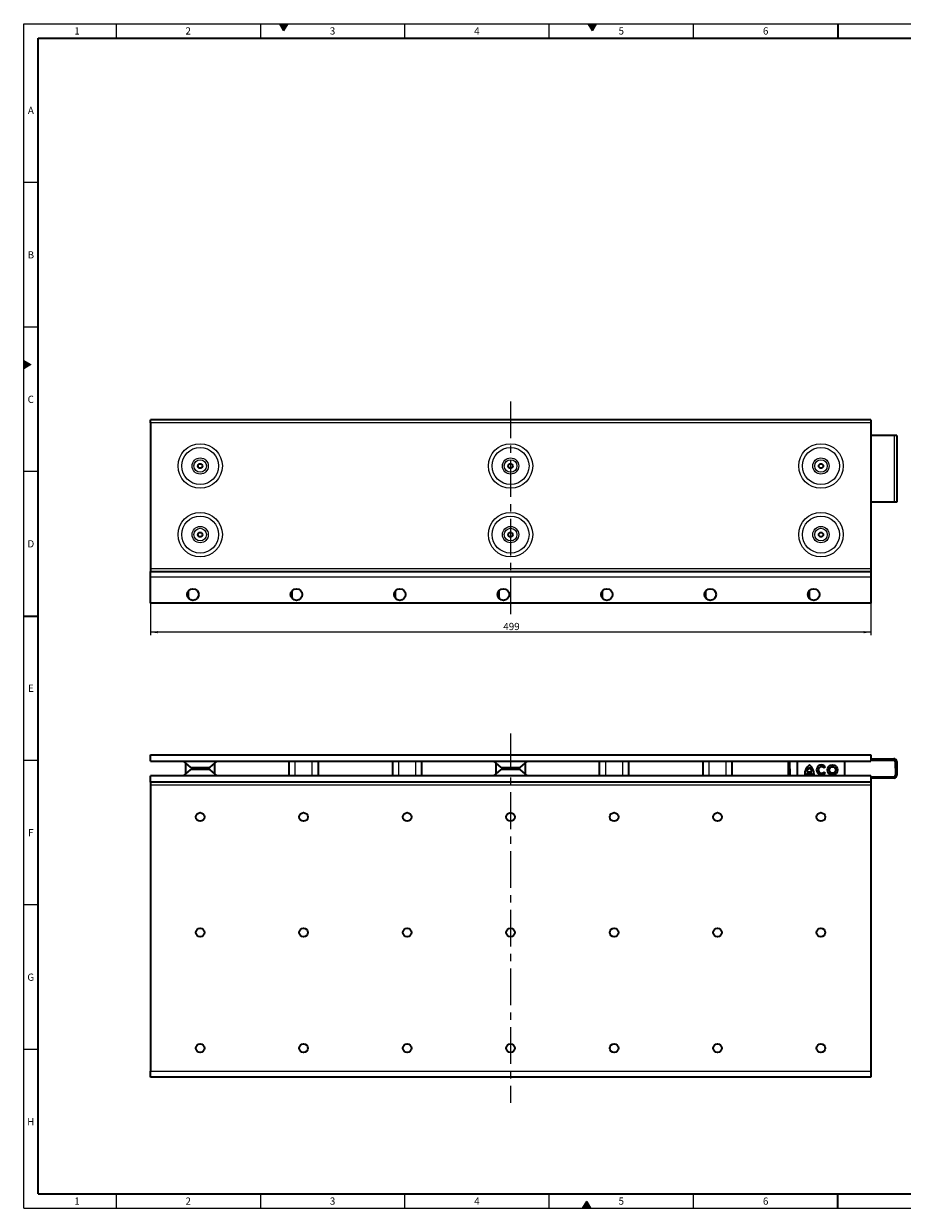
# Model space of a CAD drawing. Units: millimetres. Extents: x 15 to 590, y 5 to 415.
# Drawn here: x 15 to 319, y 5 to 415 of the extents above; entities that cross this region are included whole.
import ezdxf

# ---------------------------------------------------------------- set-up
doc = ezdxf.new("R2010")
doc.units = ezdxf.units.MM
doc.linetypes.add('CENTERX2', pattern=[20.32, 12.7, -2.54, 2.54, -2.54])
doc.layers.add('DIMENSION', color=7, linetype='Continuous')
doc.styles.add('SLDTEXTSTYLE2', font='TXT', dxfattribs={"width": 0.605})
doc.dimstyles.new('SLDDIMSTYLE0', dxfattribs={"dimtxt": 2.5, "dimasz": 2.5, "dimexe": 0, "dimexo": 0.0625, "dimtad": 1, "dimlfac": 2, "dimrnd": 1e-09, "dimzin": 12, "dimdsep": 46, "dimtxsty": 'SLDTEXTSTYLE2', "dimsah": 1, "dimcen": 0.09, "dimadec": 0, "dimazin": 3, "dimtfac": 1, "dimtofl": 0, "dimtmove": 0, "dimatfit": 3, "dimfxl": 0, "dimfrac": 2, "dimtolj": 1, "dimtzin": 12, "dimarcsym": 0})

# ---------------------------------------------------------------- blocks, each defined once
blk = doc.blocks.new('_D')
at = {"layer": 'DIMENSION'}
for p, q in [((58.88, 214.42), (58.88, 203.4)), ((308.38, 214.42), (308.38, 203.4)), ((308.38, 204.4), (58.88, 204.4))]:
    blk.add_line(p, q, dxfattribs=at)
for points in [[(58.88, 204.4), (61.38, 204.02), (61.38, 204.79)], [(308.38, 204.4), (305.88, 204.79), (305.88, 204.02)]]:
    blk.add_solid(points, dxfattribs=at)
at = {"layer": 'DIMENSION', "insert": (181.1, 207.62), "char_height": 2.5, "attachment_point": 1, "style": 'SLDTEXTSTYLE2'}
blk.add_mtext('499', dxfattribs=at)

msp = doc.modelspace()

# ---------------------------------------------------------------- hatches: boundary and pattern name
at = {"linetype": 'Continuous'}
for color, points in [(7, [(103.5566, 415), (105, 412.5), (106.4434, 415)]), (198, [(210.5566, 415), (212, 412.5), (213.4434, 415)]), (198, [(15, 295.5566), (15, 298.4434), (17.5, 297)]), (198, [(208.5566, 5), (211.4434, 5), (210, 7.5)])]:
    msp.add_hatch(color=color, dxfattribs=at).paths.add_polyline_path(points, flags=0)

# ---------------------------------------------------------------- linework, layer by layer
at = {"color": 198, "linetype": 'Continuous', "lineweight": 18}
for p, q in [((15, 5), (15, 415)), ((15, 415), (589, 415)), ((47, 415), (47, 410)), ((97, 415), (97, 410)), ((103.5566, 415), (106.4434, 415)), ((105, 412.5), (103.5566, 415)), ((106.4434, 415), (105, 412.5)), ((147, 410), (147, 415)), ((197, 410), (197, 415)), ((210.5566, 415), (213.4434, 415)), ((212, 412.5), (210.5566, 415)), ((213.4434, 415), (212, 412.5)), ((247, 410), (247, 415)), ((20, 360), (15, 360)), ((20, 310), (15, 310)), ((15, 298.4434), (17.5, 297)), ((15, 295.5566), (15, 298.4434)), ((17.5, 297), (15, 295.5566)), ((20, 260), (15, 260)), ((20, 160), (15, 160)), ((20, 110), (15, 110)), ((20, 60), (15, 60)), ((47, 10), (47, 5)), ((97, 10), (97, 5)), ((147, 5), (147, 10)), ((197, 5), (197, 10)), ((247, 5), (247, 10)), ((15, 5), (589, 5)), ((208.5566, 5), (210, 7.5)), ((211.4434, 5), (208.5566, 5)), ((210, 7.5), (211.4434, 5))]:
    msp.add_line(p, q, dxfattribs=at)
at = {"color": 198, "linetype": 'Continuous', "lineweight": 35}
for p, q in [((297, 415), (297, 410)), ((20, 10), (20, 410)), ((20, 410), (584, 410)), ((15, 210), (20, 210)), ((20, 10), (584, 10)), ((297, 5), (297, 10))]:
    msp.add_line(p, q, dxfattribs=at)
at = {"color": 7, "linetype": 'CENTERX2', "lineweight": 18}
for p, q in [((183.6306, 284.2542), (183.6306, 209.6578)), ((183.6306, 169.2943), (183.6306, 41.4842))]:
    msp.add_line(p, q, dxfattribs=at)
at = {"color": 7, "linetype": 'Continuous', "lineweight": 35}
for p, q in [((308.3806, 277.9166), (58.8806, 277.9166)), ((58.8806, 276.8166), (58.8806, 277.9166)), ((58.8806, 276.8166), (58.8806, 226.4166)), ((308.3806, 277.9166), (308.3806, 276.8166)), ((308.3806, 276.8166), (308.3806, 226.4166)), ((316.4393, 272.4166), (308.3806, 272.4166)), ((317.4218, 272.4166), (316.4393, 272.4166)), ((317.4218, 272.4166), (317.4218, 249.4166)), ((316.4393, 249.4166), (308.3806, 249.4166)), ((317.4218, 249.4166), (316.4393, 249.4166)), ((58.8806, 226.4166), (58.8806, 225.4166)), ((308.3806, 226.4166), (308.3806, 225.4166)), ((58.8806, 223.4166), (58.8806, 225.4166)), ((58.8806, 225.4166), (308.3806, 225.4166)), ((58.8806, 214.4166), (58.8806, 223.4166)), ((308.3806, 225.4166), (308.3806, 223.4166)), ((308.3806, 223.4166), (308.3806, 214.4166)), ((72.1306, 216.4166), (72.1306, 218.7395)), ((107.9656, 216.4166), (107.9656, 218.7413)), ((143.8006, 216.4166), (143.8006, 218.7432)), ((179.6356, 216.4166), (179.6356, 218.7451)), ((215.4706, 216.4166), (215.4706, 218.747)), ((251.3056, 216.4166), (251.3056, 218.7488)), ((287.1406, 216.4166), (287.1406, 218.7507)), ((308.3806, 214.4166), (58.8806, 214.4166)), ((58.8806, 161.9345), (308.3806, 161.9345)), ((58.8806, 159.7345), (58.8806, 161.9345)), ((308.3806, 161.9345), (308.3806, 159.7345)), ((308.3806, 160.6095), (316.3807, 160.6095)), ((308.3806, 160.1095), (316.3807, 160.1095)), ((58.8806, 159.7345), (308.3806, 159.7345)), ((70.2473, 159.7345), (72.669, 157.7024)), ((72.669, 156.7666), (70.2473, 154.7345)), ((71.1306, 155.4757), (71.1306, 158.9933)), ((76.1306, 157.2345), (73.9546, 157.2345)), ((73.9546, 157.2345), (78.3067, 157.2345)), ((78.3067, 157.2345), (76.1306, 157.2345)), ((79.5922, 157.7024), (82.014, 159.7345)), ((82.014, 154.7345), (79.5922, 156.7666)), ((81.1306, 158.9933), (81.1306, 155.4757)), ((106.9656, 154.7345), (106.9656, 159.7345)), ((116.9656, 159.7345), (116.9656, 154.7345)), ((142.8006, 154.7345), (142.8006, 159.7345)), ((152.8006, 159.7345), (152.8006, 154.7345)), ((177.7473, 159.7345), (180.169, 157.7024)), ((180.169, 156.7666), (177.7473, 154.7345)), ((178.6356, 155.4799), (178.6356, 158.9891)), ((183.6306, 157.2345), (181.4546, 157.2345)), ((181.4546, 157.2345), (185.8067, 157.2345)), ((185.8067, 157.2345), (183.6306, 157.2345)), ((187.0922, 157.7024), (189.514, 159.7345)), ((189.514, 154.7345), (187.0922, 156.7666)), ((188.6356, 158.9975), (188.6356, 155.4715)), ((214.4706, 154.7345), (214.4706, 159.7345)), ((224.4706, 159.7345), (224.4706, 154.7345)), ((250.3056, 154.7345), (250.3056, 159.7345)), ((260.3056, 159.7345), (260.3056, 154.7345)), ((279.9174, 154.7345), (279.8738, 159.7345)), ((280.4175, 154.7345), (280.3738, 159.7345)), ((282.8807, 159.6095), (282.8807, 159.7345)), ((282.8807, 159.6095), (282.8807, 154.7345)), ((286.2807, 156.1095), (287.9807, 156.1095)), ((292.1999, 157.4175), (292.6857, 157.8108)), ((292.6857, 155.6082), (292.1999, 156.0015)), ((299.3807, 159.7345), (299.3807, 159.6095)), ((299.3807, 154.7345), (299.3807, 159.6095)), ((316.8806, 159.6139), (316.9218, 154.8967)), ((317.3806, 159.6182), (317.4218, 154.901)), ((58.8806, 152.5345), (58.8806, 154.7345)), ((308.3806, 154.7345), (58.8806, 154.7345)), ((308.3806, 152.5345), (58.8806, 152.5345)), ((58.8806, 152.5345), (58.8806, 151.5345)), ((285.5057, 155.0595), (286.0807, 155.0595)), ((286.1307, 155.5095), (288.1307, 155.5095)), ((288.1807, 155.0595), (288.7557, 155.0595)), ((308.3806, 154.7345), (308.3806, 152.5345)), ((316.4305, 154.3924), (308.3806, 154.2519)), ((316.4393, 153.8924), (308.3806, 153.7518)), ((308.3806, 152.5345), (308.3806, 151.5345)), ((58.8806, 151.5345), (58.8806, 52.4345)), ((308.3806, 151.5345), (308.3806, 52.4345)), ((58.8806, 50.4345), (58.8806, 52.4345)), ((308.3806, 50.4345), (58.8806, 50.4345)), ((308.3806, 52.4345), (308.3806, 50.4345))]:
    msp.add_line(p, q, dxfattribs=at)
at = {"color": 8, "linetype": 'Continuous', "lineweight": 18}
for p, q in [((308.3806, 276.8166), (58.8806, 276.8166)), ((316.4393, 272.4166), (316.4393, 249.4166)), ((58.8806, 226.4166), (308.3806, 226.4166)), ((308.3806, 223.4166), (58.8806, 223.4166)), ((316.3807, 160.1095), (316.3807, 160.6095)), ((72.669, 157.7024), (79.5922, 157.7024)), ((76.1306, 156.7666), (72.669, 156.7666)), ((73.1306, 157.4121), (73.1306, 157.0569)), ((79.5922, 156.7666), (76.1306, 156.7666)), ((79.1306, 157.0569), (79.1306, 157.4121)), ((108.9656, 159.7345), (108.9656, 154.7345)), ((114.9656, 154.7345), (114.9656, 159.7345)), ((144.8006, 159.7345), (144.8006, 154.7345)), ((150.8006, 154.7345), (150.8006, 159.7345)), ((180.169, 157.7024), (187.0922, 157.7024)), ((183.6306, 156.7666), (180.169, 156.7666)), ((180.6356, 157.4099), (180.6356, 157.0591)), ((187.0922, 156.7666), (183.6306, 156.7666)), ((186.6356, 157.0546), (186.6356, 157.4144)), ((216.4706, 159.7345), (216.4706, 154.7345)), ((222.4706, 154.7345), (222.4706, 159.7345)), ((252.3056, 159.7345), (252.3056, 154.7345)), ((258.3056, 154.7345), (258.3056, 159.7345)), ((282.8807, 159.6095), (299.3807, 159.6095)), ((317.3806, 159.6182), (316.8806, 159.6139)), ((316.4393, 153.8924), (316.4305, 154.3924)), ((316.9218, 154.8967), (317.4218, 154.901)), ((58.8806, 151.5345), (308.3806, 151.5345)), ((58.8806, 52.4345), (308.3806, 52.4345))]:
    msp.add_line(p, q, dxfattribs=at)
for centre, radius in [((76.1306, 261.9166), 7.6774), ((76.1306, 261.9166), 6.3919), ((183.6306, 261.9166), 7.6774), ((183.6306, 261.9166), 6.3919), ((291.1306, 261.9166), 7.6774), ((291.1306, 261.9166), 6.3919), ((76.1306, 261.9166), 2.8188), ((76.1306, 261.9166), 2.176), ((183.6306, 261.9166), 2.8188), ((183.6306, 261.9166), 2.176), ((291.1306, 261.9166), 2.8188), ((291.1306, 261.9166), 2.176), ((76.1306, 238.1666), 7.6774), ((76.1306, 238.1666), 6.3919), ((183.6306, 238.1666), 7.6774), ((183.6306, 238.1666), 6.3919), ((291.1306, 238.1666), 7.6774), ((291.1306, 238.1666), 6.3919), ((76.1306, 238.1666), 2.8188), ((76.1306, 238.1666), 2.176), ((183.6306, 238.1666), 2.8188), ((183.6306, 238.1666), 2.176), ((291.1306, 238.1666), 2.8188), ((291.1306, 238.1666), 2.176)]:
    msp.add_circle(centre, radius, dxfattribs=at)
at = {"color": 7, "linetype": 'Continuous', "lineweight": 35}
for centre, radius in [((76.1306, 261.9166), 0.775), ((183.6306, 261.9166), 0.775), ((291.1306, 261.9166), 0.775), ((76.1306, 238.1666), 0.775), ((183.6306, 238.1666), 0.775), ((291.1306, 238.1666), 0.775), ((73.6306, 217.4166), 2), ((109.464, 217.4166), 2), ((145.2973, 217.4166), 2), ((181.1306, 217.4166), 2), ((216.964, 217.4166), 2), ((252.7973, 217.4166), 2), ((288.6306, 217.4166), 2), ((295.1307, 156.7095), 1.75), ((295.1307, 156.7095), 1.125), ((76.1306, 140.4345), 1.5), ((111.964, 140.4345), 1.5), ((147.7973, 140.4345), 1.5), ((183.6306, 140.4345), 1.5), ((219.464, 140.4345), 1.5), ((255.2973, 140.4345), 1.5), ((291.1306, 140.4345), 1.5), ((76.1306, 100.4345), 1.5), ((111.964, 100.4345), 1.5), ((147.7973, 100.4345), 1.5), ((183.6306, 100.4345), 1.5), ((219.464, 100.4345), 1.5), ((255.2973, 100.4345), 1.5), ((291.1306, 100.4345), 1.5), ((76.1306, 60.4345), 1.5), ((111.964, 60.4345), 1.5), ((147.7973, 60.4345), 1.5), ((183.6306, 60.4345), 1.5), ((219.464, 60.4345), 1.5), ((255.2973, 60.4345), 1.5), ((291.1306, 60.4345), 1.5)]:
    msp.add_circle(centre, radius, dxfattribs=at)
for centre, radius, start, end in [((73.1306, 216.4166), 1, 180, 204.936388), ((108.9656, 216.4166), 1, 180, 205.129509), ((144.8006, 216.4166), 1, 180, 205.322828), ((180.6356, 216.4166), 1, 180, 205.516347), ((216.4706, 216.4166), 1, 180, 205.710064), ((252.3056, 216.4166), 1, 180, 205.90398), ((288.1406, 216.4166), 1, 180, 206.098093), ((316.3807, 159.6095), 1, 0.5, 90), ((316.3807, 159.6095), 0.5, 0.5, 90), ((73.9546, 159.2345), 2, 230, 270), ((73.9546, 155.2345), 2, 90, 130), ((78.3067, 159.2345), 2, 270, 310), ((78.3067, 155.2345), 2, 50, 90), ((181.4546, 159.2345), 2, 230, 270), ((181.4546, 155.2345), 2, 90, 130), ((185.8067, 159.2345), 2, 270, 310), ((185.8067, 155.2345), 2, 50, 90), ((289.7049, 155.1408), 4.2, 127.800042, 181.109846), ((289.0234, 155.5461), 2.8, 132.530068, 168.392368), ((284.5564, 155.1408), 4.2, 358.890154, 52.199958), ((285.2379, 155.5461), 2.8, 11.607632, 47.469932), ((291.3257, 156.7095), 1.75, 39, 321), ((291.3257, 156.7095), 1.125, 39, 321), ((288.8794, 154.9763), 2.8, 169.022288, 178.297329), ((285.3819, 154.9763), 2.8, 1.702671, 10.977712), ((316.4218, 154.8923), 0.5, 271, 0.5), ((316.4218, 154.8923), 1, 271, 0.5)]:
    msp.add_arc(centre, radius, start, end, dxfattribs=at)

# ---------------------------------------------------------------- texts
at = {"color": 198, "linetype": 'Continuous', "lineweight": 0, "char_height": 2.5, "attachment_point": 2, "style": 'SLDTEXTSTYLE2'}
for s, insert in [('1', (33.4826, 413.7435)), ('2', (71.9826, 413.7435)), ('3', (121.9826, 413.7435)), ('4', (171.9826, 413.7435)), ('5', (221.9826, 413.7435)), ('6', (271.9826, 413.7435)), ('A', (17.487, 386.2435)), ('B', (17.487, 336.2435)), ('C', (17.4714, 286.2435)), ('D', (17.4714, 236.2435)), ('E', (17.487, 186.2435)), ('F', (17.467, 136.2435)), ('G', (17.454, 86.2435)), ('H', (17.4714, 36.2435)), ('1', (33.4826, 8.7435)), ('2', (71.9826, 8.7435)), ('3', (121.9826, 8.7435)), ('4', (171.9826, 8.7435)), ('5', (221.9826, 8.7435)), ('6', (271.9826, 8.7435))]:
    msp.add_mtext(s, dxfattribs=dict(at, insert=insert))

# ---------------------------------------------------------------- dimensions: what is measured, and where the dimension line sits
at = {"layer": 'DIMENSION'}
dim = msp.add_linear_dim(base=(58.8806, 204.4008), p1=(308.3806, 214.4166), p2=(58.8806, 214.4166), dimstyle='SLDDIMSTYLE0', dxfattribs=at)
dim.commit()
dim.dimension.update_dxf_attribs({"geometry": '_D', "text_midpoint": (183.969, 204.4008), "dimtype": 160})

doc.saveas('drawing.dxf')
